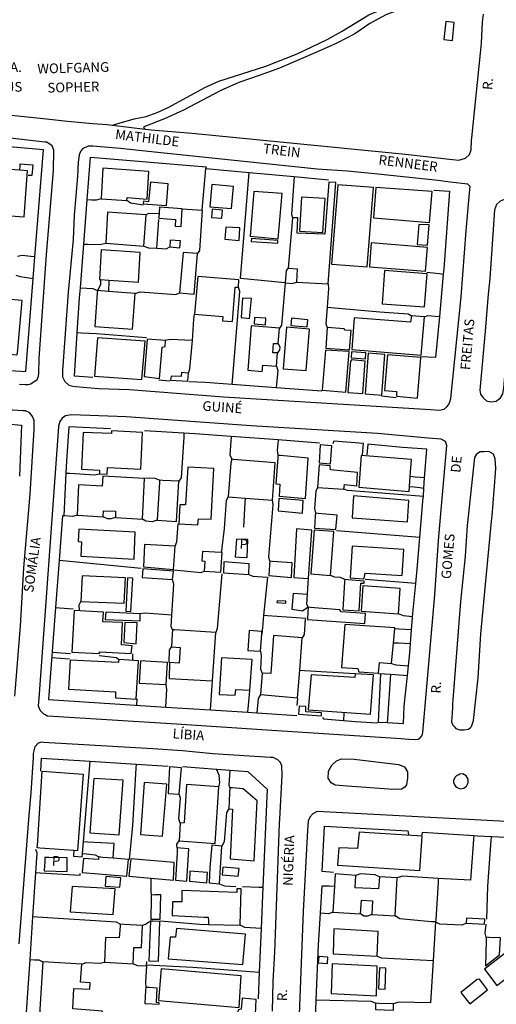
# Model space of a CAD drawing. Units: millimetres. Extents: x 185526 to 187942, y 1677057 to 1679832.
# Drawn here: x 186045 to 186167, y 1678176 to 1678430 of the extents above; entities that cross this region are included whole.
import ezdxf
from ezdxf.enums import TextEntityAlignment as Align

# ---------------------------------------------------------------- set-up
doc = ezdxf.new("R2010")
doc.units = ezdxf.units.MM
doc.header["$LTSCALE"] = 15
doc.header["$MEASUREMENT"] = 0
for name, color, linetype in [('V-CANTEIRO', 6, 'Continuous'), ('V-EDIFICACAO', 7, 'Continuous'), ('V-LOTE', 1, 'Continuous'), ('V-NOME_DOS_LOGRADOUROS', 7, 'Continuous'), ('V-QUADRA', 2, 'Continuous'), ('V-REFERENCIA', 80, 'Continuous')]:
    doc.layers.add(name, color=color, linetype=linetype)
doc.styles.get("Standard").update_dxf_attribs({"font": 'ARIAL.TTF', "height": 1.5})

msp = doc.modelspace()

# ---------------------------------------------------------------- linework, layer by layer
at = {"layer": 'V-CANTEIRO'}
for points in [[(186170.15, 1678383.43), (186169.69, 1678383.46), (186168.38, 1678382.95), (186167.43, 1678382.03), (186166.95, 1678380.71), (186165.73, 1678362.97), (186165.25, 1678358.95), (186164.47, 1678349.43), (186163.14, 1678334.27), (186163.34, 1678333.23), (186163.99, 1678332.25), (186164.85, 1678331.52), (186164.87, 1678331.51), (186165.97, 1678331.21), (186167.37, 1678331.38), (186168.47, 1678332.23), (186169.06, 1678333.34), (186169.31, 1678334.85), (186171.7, 1678362.36), (186172.44, 1678371.54), (186172.95, 1678380.52), (186172.66, 1678381.8), (186171.75, 1678382.99), (186170.59, 1678383.4)], [(186158.38, 1678246.77), (186159.08, 1678246.75), (186160.19, 1678246.94), (186160.74, 1678247.39), (186161.02, 1678247.62), (186161.51, 1678249.2), (186162.67, 1678260.16), (186163.43, 1678271.46), (186166.17, 1678300.48), (186166.3, 1678301.88), (186166.8, 1678308.43), (186167.24, 1678314.08), (186167.07, 1678316.6), (186166.67, 1678317.77), (186165.43, 1678318.41), (186164.13, 1678318.36), (186163.23, 1678318.33), (186162.29, 1678317.77), (186161.74, 1678316.87), (186160.06, 1678300.93), (186159.9, 1678299.37), (186159.38, 1678291.47), (186158.18, 1678279.83), (186156.21, 1678254.47), (186156.13, 1678253.44), (186156.07, 1678252.47), (186155.87, 1678248.81), (186156.2, 1678247.95), (186156.5, 1678247.62), (186156.93, 1678247.16), (186158.02, 1678246.78)], [(186124.15, 1678236.02), (186124.15, 1678236.14), (186125.04, 1678237.68), (186126.23, 1678238.82), (186127.51, 1678239.29), (186130.76, 1678239.2), (186142.22, 1678237.89), (186143.69, 1678237.23), (186144.51, 1678235.94), (186144.52, 1678234.36), (186144.52, 1678234.35), (186144.25, 1678232.65), (186143.81, 1678231.99), (186142.91, 1678231.51), (186140.91, 1678231.4), (186128.98, 1678232.26), (186125.83, 1678232.54), (186124.83, 1678233.14), (186124.08, 1678234.34)], [(186157.27, 1678231.9), (186158.08, 1678231.61), (186159, 1678231.77), (186159.72, 1678232.24), (186160.13, 1678233.15), (186160.11, 1678234.09), (186159.62, 1678234.9), (186158.72, 1678235.41), (186157.94, 1678235.34), (186157.51, 1678235.14), (186157.19, 1678235), (186156.72, 1678234.53), (186156.34, 1678233.71), (186156.39, 1678233.37), (186156.48, 1678232.77), (186157, 1678231.99)]]:
    msp.add_lwpolyline(points, close=True, dxfattribs=at)
at = {"layer": 'V-EDIFICACAO'}
for points in [[(186154.34, 1678429.2), (186153.9, 1678424.57), (186156.13, 1678424.32), (186156.53, 1678428.95), (186154.34, 1678429.2)], [(186044.61, 1678390.88), (186039.48, 1678391.27), (186038.61, 1678379.42), (186045.72, 1678378.87), (186046.59, 1678390.72)], [(186066.03, 1678391.45), (186065.56, 1678383.54), (186072.16, 1678383.1), (186072.27, 1678383.87), (186077.41, 1678383.46), (186077.82, 1678390.58), (186066.03, 1678391.45)], [(186078.25, 1678387.77), (186077.74, 1678382.77), (186076.47, 1678382.92), (186076.39, 1678382.22), (186082.38, 1678381.79), (186082.81, 1678387.4), (186078.25, 1678387.77)], [(186094.05, 1678387.18), (186093.57, 1678381.46), (186099.15, 1678380.98), (186099.66, 1678386.71), (186094.05, 1678387.18)], [(186116.04, 1678374.67), (186116.22, 1678378.58), (186114.84, 1678378.65), (186113.78, 1678365.63), (186116.08, 1678365.52), (186115.9, 1678362.02), (186124.03, 1678361.62), (186126, 1678387.73), (186124.25, 1678387.8), (186123.23, 1678374.38), (186116.04, 1678374.67)], [(186125.03, 1678366.71), (186134.1, 1678365.99), (186135.74, 1678386.42), (186126.58, 1678387.11), (186124.94, 1678366.72)], [(186104.92, 1678385.43), (186103.93, 1678373.87), (186111.15, 1678373.25), (186112.18, 1678384.85), (186104.92, 1678385.43)], [(186136.36, 1678386.42), (186135.7, 1678378.58), (186150.15, 1678377.41), (186150.84, 1678385.36), (186136.36, 1678386.42)], [(186117.17, 1678383.9), (186116.63, 1678375.22), (186122.64, 1678374.86), (186123.3, 1678383.57), (186117.17, 1678383.9)], [(186067.2, 1678380.07), (186066.73, 1678372.08), (186076.58, 1678371.35), (186077.12, 1678379.38), (186067.2, 1678380.07)], [(186080.62, 1678381.35), (186080.41, 1678378.54), (186084.75, 1678378.18), (186084.64, 1678376.5), (186086.17, 1678376.39), (186086.42, 1678380.91), (186080.62, 1678381.35)], [(186094.19, 1678380.87), (186094.01, 1678378.69), (186096.67, 1678378.5), (186096.82, 1678380.62), (186094.19, 1678380.87)], [(186147.45, 1678376.94), (186147.01, 1678371.76), (186149.67, 1678371.57), (186150.11, 1678376.79), (186147.45, 1678376.94)], [(186097.66, 1678376.21), (186097.4, 1678373.14), (186101.09, 1678372.81), (186101.31, 1678376.02), (186097.66, 1678376.21)], [(186083.36, 1678372.89), (186083.25, 1678371.14), (186085.84, 1678370.92), (186086.02, 1678372.7), (186083.36, 1678372.89)], [(186104.26, 1678373.32), (186104.19, 1678372.52), (186111.08, 1678372.12), (186111.08, 1678372.74), (186104.26, 1678373.32)], [(186135.15, 1678372.16), (186134.68, 1678365.96), (186149.16, 1678364.86), (186149.63, 1678370.99), (186135.15, 1678372.16)], [(186065.42, 1678362.76), (186067.53, 1678362.61), (186075.15, 1678362.09), (186075.63, 1678369.71), (186065.6, 1678370.41), (186065.12, 1678362.78)], [(186086.68, 1678369.68), (186085.77, 1678359.28), (186089.52, 1678358.95), (186090.36, 1678369.42), (186086.68, 1678369.68)], [(186138.58, 1678365.04), (186137.96, 1678356.47), (186148.87, 1678355.74), (186149.53, 1678364.24), (186138.58, 1678365.04)], [(186090.44, 1678363.48), (186089.63, 1678353.81), (186096.89, 1678353.19), (186096.86, 1678352.13), (186099.37, 1678351.95), (186100.1, 1678360.74), (186100.94, 1678360.74), (186101.05, 1678362.67), (186090.44, 1678363.48)], [(186067.46, 1678359.66), (186065.42, 1678359.81), (186064.58, 1678359.87), (186064.54, 1678359.34), (186063.92, 1678350.6), (186073.66, 1678349.91), (186074.28, 1678359.17)], [(186038.06, 1678357.9), (186036.89, 1678343.93), (186043.82, 1678343.34), (186044.04, 1678343.78), (186045.21, 1678357.31), (186038.06, 1678357.9)], [(186105.1, 1678352.97), (186104.95, 1678351.29), (186107.87, 1678351.07), (186108.02, 1678352.79), (186105.1, 1678352.97)], [(186114.62, 1678352.75), (186114.44, 1678350.93), (186118.67, 1678350.56), (186118.78, 1678352.39), (186114.62, 1678352.75)], [(186130.78, 1678352.83), (186130.12, 1678344.69), (186147.99, 1678343.23), (186148.87, 1678353.12), (186145.51, 1678353.37), (186145.26, 1678351.77), (186130.78, 1678352.83)], [(186104.22, 1678350.78), (186103.31, 1678339.37), (186107.03, 1678339.07), (186107.21, 1678340.64), (186110.72, 1678340.39), (186111.01, 1678343.82), (186109.8, 1678343.82), (186109.99, 1678346.3), (186111.19, 1678346.3), (186111.48, 1678350.24), (186104.22, 1678350.78)], [(186113.34, 1678350.45), (186112.43, 1678339.73), (186118.41, 1678339.29), (186119.25, 1678349.94), (186113.34, 1678350.45)], [(186128.15, 1678350.02), (186123.81, 1678350.38), (186123.41, 1678345.02), (186129.54, 1678344.66), (186129.97, 1678349.58), (186128.44, 1678349.69), (186128.15, 1678350.02)], [(186064.61, 1678347.72), (186063.81, 1678337.83), (186076.03, 1678336.96), (186076.87, 1678346.84), (186064.61, 1678347.72)], [(186077.45, 1678347.35), (186076.65, 1678337.73), (186080.59, 1678337.29), (186081.24, 1678345.35), (186082.01, 1678345.46), (186082.12, 1678347.03), (186077.45, 1678347.35)], [(186123.34, 1678344.55), (186122.53, 1678334.22), (186128.59, 1678333.71), (186129.46, 1678344.18), (186123.34, 1678344.55)], [(186130.05, 1678344.11), (186129.94, 1678342.61), (186133.7, 1678342.28), (186133.8, 1678343.82), (186130.05, 1678344.11)], [(186134.39, 1678343.74), (186133.55, 1678333.31), (186137.85, 1678332.98), (186138.69, 1678343.42), (186134.39, 1678343.74)], [(186130.05, 1678342.03), (186129.79, 1678341.74), (186129.14, 1678333.68), (186132.97, 1678333.35), (186133.62, 1678341.74), (186130.05, 1678342.03)], [(186139.35, 1678343.38), (186138.55, 1678334.15), (186141.65, 1678333.86), (186141.68, 1678332.66), (186147.04, 1678332.18), (186147.96, 1678342.65), (186139.35, 1678343.38)], [(186086.24, 1678338.78), (186086.17, 1678337.73), (186083.58, 1678337.83), (186083.43, 1678336.85), (186087.88, 1678336.56), (186088.07, 1678338.64), (186086.24, 1678338.78)], [(186068.26, 1678323.79), (186068.19, 1678323.06), (186060.96, 1678323.35), (186060.45, 1678313.91), (186065.09, 1678313.65), (186065.09, 1678312.7), (186067.13, 1678312.59), (186067.2, 1678314.31), (186075.74, 1678313.87), (186076.25, 1678323.32), (186068.26, 1678323.79)], [(186122.02, 1678320.18), (186121.7, 1678315.55), (186124.65, 1678315.29), (186125.01, 1678319.93), (186122.02, 1678320.18)], [(186102.67, 1678306.44), (186109.73, 1678305.88), (186110.42, 1678315.55), (186099.59, 1678316.43), (186099.19, 1678316.46), (186099.01, 1678315.57), (186098.28, 1678306.79)], [(186111.12, 1678317.45), (186111.07, 1678316.8), (186110.61, 1678310.15), (186111.63, 1678310.08), (186111.41, 1678306.94), (186118.19, 1678306.36), (186118.92, 1678316.75), (186111.79, 1678317.39), (186111.12, 1678317.45)], [(186145.03, 1678309.45), (186145.22, 1678312.02), (186145.55, 1678316.35), (186132.53, 1678317.41), (186131.98, 1678309.28), (186144.93, 1678308.18)], [(186087.3, 1678304.75), (186085.8, 1678304.75), (186085.55, 1678299.86), (186090.51, 1678299.61), (186090.62, 1678301.14), (186093.87, 1678301.07), (186094.56, 1678314.09), (186087.92, 1678314.45), (186087.3, 1678304.75)], [(186121.7, 1678315), (186121.29, 1678309.2), (186128.08, 1678308.76), (186128.22, 1678309.93), (186131.4, 1678309.64), (186131.62, 1678313.07), (186124.65, 1678313.69), (186124.58, 1678314.75), (186121.7, 1678315)], [(186066.03, 1678312.08), (186065.78, 1678309.53), (186059.69, 1678309.9), (186059.36, 1678302.05), (186066.07, 1678301.65), (186066.18, 1678303.18), (186069.28, 1678303.07), (186069.28, 1678301.47), (186076.21, 1678301.07), (186076.69, 1678311.46), (186066.03, 1678312.08)], [(186080.59, 1678311.03), (186080.56, 1678310.52), (186079.97, 1678300.78), (186084.97, 1678300.45), (186085.59, 1678310.77), (186081.49, 1678310.98), (186080.59, 1678311.03)], [(186111.37, 1678306.36), (186111.19, 1678303.15), (186117.46, 1678302.6), (186117.65, 1678305.85), (186111.37, 1678306.36)], [(186130.59, 1678307.01), (186130.23, 1678301.4), (186144.53, 1678300.3), (186144.86, 1678305.85), (186130.59, 1678307.01)], [(186120.78, 1678302.53), (186120.74, 1678301.81), (186120.56, 1678298.73), (186126.07, 1678298.33), (186126.33, 1678302.09), (186121.45, 1678302.48), (186120.78, 1678302.53)], [(186059.8, 1678298.44), (186059.65, 1678295.27), (186060.45, 1678295.23), (186060.34, 1678291.48), (186074.06, 1678290.71), (186074.31, 1678297.68), (186059.8, 1678298.44)], [(186118.93, 1678285.79), (186119, 1678285.79), (186119.83, 1678298.22), (186115.9, 1678298.55), (186115.2, 1678286.04)], [(186120.42, 1678298.19), (186119.62, 1678286.99), (186124.69, 1678286.55), (186125.49, 1678297.82), (186120.42, 1678298.19)], [(186100.09, 1678291.32), (186101.08, 1678291.27), (186103.17, 1678291.18), (186103.38, 1678295.78), (186100.47, 1678295.87), (186100.17, 1678292.32), (186100.09, 1678291.32)], [(186076.69, 1678294.54), (186076.43, 1678288.74), (186084.16, 1678288.05), (186084.64, 1678294.1), (186076.69, 1678294.54)], [(186096.49, 1678292.43), (186091.68, 1678292.68), (186091.49, 1678290.31), (186092.26, 1678290.24), (186092.08, 1678287.61), (186096.42, 1678287.39), (186096.75, 1678292.42)], [(186130.23, 1678294.07), (186129.68, 1678285.93), (186133.15, 1678285.64), (186133.37, 1678285.86), (186133.59, 1678287.14), (186143.11, 1678286.55), (186143.54, 1678293.19), (186130.23, 1678294.07)], [(186109, 1678290.2), (186108.95, 1678289.29), (186108.78, 1678286.48), (186114.62, 1678286.04), (186114.8, 1678289.8), (186109.71, 1678290.15), (186109, 1678290.2)], [(186076.28, 1678288.27), (186076.1, 1678285.97), (186083.98, 1678285.49), (186084.16, 1678287.61), (186076.28, 1678288.27)], [(186097.15, 1678290.05), (186097.04, 1678287.24), (186103.57, 1678286.77), (186103.68, 1678289.54), (186097.15, 1678290.05)], [(186060.64, 1678286.41), (186060.31, 1678279.84), (186071.51, 1678279.44), (186071.83, 1678285.89), (186060.64, 1678286.41)], [(186072.38, 1678285.89), (186071.94, 1678277.32), (186073.22, 1678277.29), (186073.69, 1678285.86), (186072.38, 1678285.89)], [(186128.33, 1678285.49), (186128.29, 1678284.92), (186127.79, 1678277.72), (186132.02, 1678277.43), (186132.49, 1678284.51), (186133.33, 1678284.51), (186133.33, 1678285.09), (186129.19, 1678285.42), (186128.33, 1678285.49)], [(186132.97, 1678283.85), (186132.56, 1678277.36), (186142.16, 1678276.63), (186142.63, 1678283.2), (186132.97, 1678283.85)], [(186110.9, 1678280.02), (186110.83, 1678279.58), (186113.12, 1678279.44), (186113.12, 1678279.91), (186110.9, 1678280.02)], [(186058.56, 1678277.54), (186057.97, 1678266.82), (186065.12, 1678266.45), (186065.12, 1678266.86), (186073.33, 1678266.42), (186073.51, 1678268.42), (186070.78, 1678268.68), (186071.07, 1678274.44), (186066.03, 1678274.62), (186066.18, 1678277.07), (186058.56, 1678277.54)], [(186118.89, 1678278.34), (186118.83, 1678277.16), (186118.74, 1678275.17), (186133.51, 1678274.15), (186133.7, 1678276.7), (186127.42, 1678277.14), (186127.09, 1678277.72), (186119.4, 1678278.3), (186118.89, 1678278.34)], [(186066.76, 1678277.07), (186066.62, 1678275.21), (186075.63, 1678274.84), (186075.63, 1678276.63), (186066.76, 1678277.07)], [(186071.65, 1678274.44), (186071.36, 1678269.23), (186074.57, 1678268.93), (186074.83, 1678274.33), (186071.65, 1678274.44)], [(186094.22, 1678259.38), (186094.27, 1678259.38), (186095.07, 1678271.85), (186084.53, 1678272.51), (186083.94, 1678272.55), (186083.87, 1678271.43), (186083.65, 1678268.17), (186085.91, 1678267.99), (186085.66, 1678263.97), (186083.21, 1678264.08), (186083.07, 1678260)], [(186140.89, 1678269.12), (186141.24, 1678272.9), (186141.25, 1678273.02), (186128.37, 1678273.93), (186127.49, 1678262.84), (186131.73, 1678262.55), (186131.98, 1678261.71), (186137.05, 1678261.35), (186137.31, 1678264.08), (186140.41, 1678263.86)], [(186106.96, 1678271.51), (186107, 1678272.14), (186103.68, 1678272.33), (186103.35, 1678267.18), (186106.63, 1678267)], [(186116.74, 1678262.15), (186117.39, 1678270.47), (186109.99, 1678271.09), (186109.29, 1678261.31), (186107.03, 1678261.35), (186106.63, 1678255.84), (186116.19, 1678255.04)], [(186070.08, 1678264.85), (186070.06, 1678264.32), (186070.05, 1678264.08), (186057.57, 1678264.7), (186057.17, 1678257.26), (186069.24, 1678256.53), (186069.21, 1678255), (186074.57, 1678254.71), (186075.19, 1678264.56), (186071.48, 1678264.77), (186070.08, 1678264.85)], [(186096.56, 1678265.29), (186095.94, 1678255.91), (186100.1, 1678255.69), (186100.28, 1678257.15), (186103.9, 1678257.01), (186104.48, 1678264.92), (186096.56, 1678265.29)], [(186075.7, 1678264.52), (186075.37, 1678258.79), (186082.34, 1678258.43), (186082.67, 1678264.12), (186075.7, 1678264.52)], [(186119.65, 1678260.95), (186118.89, 1678251.94), (186134.94, 1678250.81), (186135.74, 1678260.91), (186131.03, 1678261.24), (186130.96, 1678260.29), (186119.65, 1678260.95)], [(186116.59, 1678252.89), (186116.44, 1678250.81), (186122.21, 1678250.37), (186122.35, 1678250.66), (186122.32, 1678251.17), (186118.3, 1678251.43), (186118.3, 1678252.78), (186116.59, 1678252.89)], [(186083.21, 1678237.24), (186082.85, 1678230.42), (186085.66, 1678230.2), (186086.24, 1678237.02), (186083.21, 1678237.24)], [(186049.103, 1678216.393), (186049.14, 1678217.01), (186050.39, 1678236.15), (186060.96, 1678235.36), (186059.46, 1678215.64), (186058.52, 1678215.71), (186049.76, 1678216.34)], [(186063.7, 1678234.28), (186062.68, 1678220.28), (186070.19, 1678219.77), (186071.25, 1678233.81), (186063.7, 1678234.28)], [(186076.65, 1678233.26), (186075.7, 1678219.84), (186081.39, 1678219.4), (186082.52, 1678232.79), (186076.65, 1678233.26)], [(186087.55, 1678232.68), (186086.93, 1678222.87), (186085.95, 1678222.76), (186085.62, 1678218.23), (186094.92, 1678217.54), (186095.87, 1678232.09), (186087.55, 1678232.68)], [(186098.75, 1678231.88), (186098.67, 1678230.55), (186098.42, 1678226.4), (186099.37, 1678226.33), (186098.83, 1678213.57), (186104.95, 1678213.06), (186105.72, 1678228.48), (186102.14, 1678231.55), (186099.4, 1678231.82), (186098.75, 1678231.88)], [(186132.02, 1678220.46), (186131.65, 1678216.23), (186126.77, 1678216.41), (186126.47, 1678211.92), (186147.67, 1678210.57), (186148.25, 1678219.44), (186132.02, 1678220.46)], [(186094.08, 1678217.07), (186093.57, 1678211.3), (186093.57, 1678211.3), (186093.43, 1678207.37), (186096.09, 1678207.15), (186096.64, 1678216.85), (186094.08, 1678217.07)], [(186085.18, 1678216.37), (186085.11, 1678215.18), (186084.71, 1678208.06), (186087.63, 1678207.84), (186088.17, 1678216.16), (186085.96, 1678216.32), (186085.18, 1678216.37)], [(186051.07, 1678213.93), (186051.01, 1678212.95), (186050.86, 1678210.5), (186056.79, 1678210.27), (186056.79, 1678213.82), (186052.07, 1678213.91), (186051.07, 1678213.93)], [(186068.68, 1678213.7), (186066.02, 1678213.95), (186064.98, 1678214.04), (186064.91, 1678213.45), (186064.9, 1678213.38), (186061, 1678213.68), (186060.67, 1678210.06), (186072.2, 1678209.12), (186072.6, 1678213.35)], [(186078.4, 1678208.59), (186084.16, 1678208.09), (186084.38, 1678212.65), (186073.18, 1678213.53), (186072.71, 1678209.08)], [(186088.43, 1678210.39), (186088.28, 1678207.8), (186092.77, 1678207.4), (186092.95, 1678210.03), (186088.43, 1678210.39)], [(186096.89, 1678211.41), (186096.78, 1678209.41), (186100.9, 1678209.08), (186101.09, 1678211.05), (186096.89, 1678211.41)], [(186125.66, 1678206.52), (186125.27, 1678199.81), (186132.42, 1678199.41), (186132.64, 1678202.92), (186135.52, 1678202.77), (186135.34, 1678199.23), (186141.32, 1678198.9), (186141.83, 1678208.68), (186137.27, 1678208.97), (186137.01, 1678205.83), (186131, 1678206.12), (186131.18, 1678209.3), (186125.85, 1678209.66)], [(186066.76, 1678209.01), (186066.55, 1678206.49), (186070.34, 1678206.27), (186070.59, 1678208.68), (186066.76, 1678209.01)], [(186058.08, 1678206.45), (186057.54, 1678199.92), (186068.62, 1678199.23), (186069.17, 1678205.8), (186058.08, 1678206.45)], [(186078.47, 1678204.23), (186078.45, 1678203.25), (186078.33, 1678198.06), (186080.77, 1678198.03), (186080.92, 1678204.3), (186079.4, 1678204.26), (186078.47, 1678204.23)], [(186093.17, 1678198.52), (186093.21, 1678197.52), (186093.24, 1678196.69), (186101.35, 1678196.48), (186101.67, 1678205.84), (186100.53, 1678205.88), (186100.56, 1678204.88), (186086.38, 1678205.45), (186086.34, 1678202.52), (186083.91, 1678202.48), (186083.84, 1678198.98), (186092.09, 1678198.57), (186093.17, 1678198.52)], [(186070.45, 1678196.71), (186070.42, 1678196.19), (186070.23, 1678193.18), (186066.65, 1678193.32), (186066.44, 1678186.98), (186073.84, 1678186.54), (186073.99, 1678190.77), (186075.99, 1678190.73), (186076.21, 1678196.39), (186071.51, 1678196.65), (186070.45, 1678196.71)], [(186078.25, 1678197.52), (186078.17, 1678195.57), (186077.85, 1678187.3), (186080.33, 1678187.23), (186080.7, 1678197.44), (186078.97, 1678197.5), (186078.25, 1678197.52)], [(186159.67, 1678198.32), (186159.59, 1678196.97), (186164.33, 1678196.75), (186164.41, 1678198.06), (186159.67, 1678198.32)], [(186084.93, 1678195.62), (186084.71, 1678193.43), (186083.32, 1678193.43), (186082.85, 1678187.81), (186102.07, 1678186.39), (186102.73, 1678194.2), (186084.93, 1678195.62)], [(186125.52, 1678195.51), (186125.31, 1678189.13), (186136.65, 1678188.51), (186136.94, 1678194.85), (186125.52, 1678195.51)], [(186164.81, 1678193.36), (186164.78, 1678192.41), (186164.59, 1678186.03), (186168.24, 1678188.87), (186168.42, 1678193.18), (186165.47, 1678193.33), (186164.81, 1678193.36)], [(186164.33, 1678185.15), (186167.51, 1678180.96), (186173.42, 1678185.52), (186170.35, 1678189.75), (186164.33, 1678185.15)], [(186051.99, 1678166.67), (186052, 1678167.23), (186055.21, 1678167.29), (186055.21, 1678166.68), (186055.65, 1678166.68), (186055.62, 1678165.35), (186059.29, 1678165.44), (186059.31, 1678166.26), (186064.45, 1678166.3), (186065.45, 1678166.7), (186065.51, 1678167.69), (186065.92, 1678174.37), (186058.3, 1678174.93), (186058.5, 1678180.15), (186062.66, 1678179.99), (186062.69, 1678181.64), (186060.23, 1678181.81), (186060.59, 1678186.48), (186050.55, 1678187.07), (186049.21, 1678166.67), (186049.22, 1678166.21), (186051.43, 1678166.24), (186051.42, 1678166.68), (186051.99, 1678166.67)], [(186121.62, 1678188.4), (186121.51, 1678186.79), (186123.92, 1678186.65), (186123.96, 1678188.22), (186121.62, 1678188.4)], [(186125.09, 1678186.54), (186124.83, 1678178.88), (186136.47, 1678178.33), (186136.69, 1678185.92), (186125.09, 1678186.54)], [(186081.03, 1678185.26), (186080.37, 1678177.05), (186101.12, 1678175.27), (186101.6, 1678183.47), (186081.03, 1678185.26)], [(186137.27, 1678185.52), (186137.05, 1678180.08), (186138.77, 1678179.97), (186138.95, 1678185.41), (186137.27, 1678185.52)], [(186162.44, 1678182.45), (186158.28, 1678179.13), (186160.58, 1678176.25), (186165.14, 1678179.83), (186163.02, 1678182.6), (186162.44, 1678182.45)], [(186077.05, 1678180.45), (186077.01, 1678179.77), (186076.79, 1678176.33), (186080.48, 1678176.18), (186080.48, 1678176.51), (186079.79, 1678176.54), (186080, 1678180.3), (186077.9, 1678180.41), (186077.05, 1678180.45)], [(186101.85, 1678177.67), (186101.67, 1678174.83), (186100.87, 1678174.68), (186100.8, 1678174.06), (186105.35, 1678173.59), (186105.54, 1678177.35), (186101.85, 1678177.67)], [(186136.21, 1678176.36), (186136.21, 1678175.76), (186136.21, 1678174.76), (186140.88, 1678174.57), (186140.88, 1678176.25), (186137.12, 1678176.34), (186136.21, 1678176.36)]]:
    msp.add_lwpolyline(points, close=True, dxfattribs=at)
at = {"layer": 'V-LOTE'}
for points in [[(186048.5, 1678368.58), (186050.7, 1678396.09), (186038.91, 1678397.18)], [(186061.98, 1678383.26), (186062.85, 1678394.28), (186092.58, 1678391.77), (186092.56, 1678391.36)], [(186044.61, 1678390.88), (186044.66, 1678392.1), (186044.68, 1678392.56), (186047.97, 1678392.26), (186047.73, 1678389.49), (186046.77, 1678389.56)], [(186091.61, 1678380.6), (186092.56, 1678391.36)], [(186092.56, 1678391.36), (186103.69, 1678390.32)], [(186112.96, 1678361.9), (186101.47, 1678362.99), (186103.69, 1678390.32)], [(186103.69, 1678390.32), (186115.27, 1678389.23)], [(186115.27, 1678389.23), (186114.64, 1678379.5), (186114.84, 1678378.65)], [(186115.27, 1678389.23), (186124.13, 1678388.4)], [(186151.28, 1678385.78), (186155.34, 1678385.52), (186153.84, 1678365.52), (186153.71, 1678364.15)], [(186061.09, 1678371.88), (186061.98, 1678383.26)], [(186065.56, 1678383.54), (186064.26, 1678383.13), (186063.04, 1678383.2), (186061.98, 1678383.26)], [(186076.38, 1678381.91), (186073.13, 1678382.37), (186072.16, 1678383.1)], [(186080.36, 1678379.62), (186077.77, 1678379.71), (186077.12, 1678379.38)], [(186086.42, 1678380.91), (186087.72, 1678380.89), (186091.61, 1678380.6)], [(186091.61, 1678380.6), (186090.87, 1678370.25), (186090.36, 1678369.42)], [(186079.91, 1678370.78), (186080.38, 1678378.2)], [(186060.2, 1678360.58), (186061.09, 1678371.88)], [(186061.09, 1678371.88), (186062.1, 1678371.85), (186065.22, 1678371.78), (186066.73, 1678372.08)], [(186076.58, 1678371.35), (186077.76, 1678370.92), (186079.91, 1678370.78)], [(186048.5, 1678368.58), (186047.44, 1678368.7), (186045.19, 1678368.93), (186044.04, 1678368.66)], [(186079.91, 1678370.78), (186082.3, 1678370.63), (186083.25, 1678371.14)], [(186048.05, 1678363.01), (186048.5, 1678368.58)], [(186043.6, 1678363.84), (186044.65, 1678363.5), (186048.05, 1678363.01)], [(186113.78, 1678365.63), (186113.23, 1678365.02), (186112.96, 1678361.9)], [(186149.51, 1678364.65), (186152.7, 1678364.27), (186153.71, 1678364.15)], [(186153.71, 1678364.15), (186152.7, 1678353.24)], [(186035.42, 1678339.76), (186046.13, 1678339.08), (186048.05, 1678363.01)], [(186065.42, 1678362.76), (186065.41, 1678361.5), (186065.41, 1678361.34), (186064.58, 1678359.87)], [(186067.53, 1678362.61), (186067.5, 1678361.27), (186067.48, 1678360.8), (186067.46, 1678359.66)], [(186112.96, 1678361.9), (186112.04, 1678351.02), (186111.48, 1678350.24)], [(186112.96, 1678361.9), (186114.74, 1678361.73), (186115.9, 1678362.02)], [(186124.03, 1678361.62), (186124.14, 1678360.45), (186123.78, 1678355.6)], [(186059.4, 1678348.99), (186060, 1678357.98), (186060.2, 1678360.58)], [(186060.2, 1678360.58), (186063.42, 1678360.4), (186064.58, 1678359.87)], [(186074.28, 1678359.17), (186075.57, 1678359.56), (186084.83, 1678358.9), (186085.77, 1678359.28)], [(186099.28, 1678335.68), (186099.36, 1678336.69), (186101.28, 1678359.63), (186100.94, 1678360.74)], [(186101.6, 1678352.94), (186103.8, 1678352.72), (186104.3, 1678357.89), (186102.02, 1678357.91), (186101.6, 1678352.94)], [(186089.06, 1678347.01), (186089.19, 1678348.43), (186089.45, 1678352.56), (186089.63, 1678353.81)], [(186123.78, 1678355.6), (186123.46, 1678351.36), (186123.81, 1678350.38)], [(186123.78, 1678355.6), (186124.78, 1678355.51), (186137.38, 1678354.41), (186144.64, 1678353.92), (186145.51, 1678353.37)], [(186152.7, 1678353.24), (186151.72, 1678342.64), (186147.88, 1678342.83)], [(186148.87, 1678353.12), (186149.77, 1678353.44), (186151.62, 1678353.32), (186152.7, 1678353.24)], [(186063.42, 1678337.49), (186058.66, 1678337.86), (186059.4, 1678348.99)], [(186077.22, 1678347.75), (186064.32, 1678348.76), (186060.41, 1678348.94), (186059.4, 1678348.99)], [(186089.06, 1678347.01), (186083.26, 1678347.33), (186082.12, 1678347.03)], [(186088.07, 1678338.64), (186088.37, 1678339.73), (186089.06, 1678347.01)], [(186111.19, 1678346.3), (186111.57, 1678345.35), (186111.54, 1678344.62), (186111.01, 1678343.82)], [(186110.72, 1678340.39), (186111.09, 1678339.25), (186110.75, 1678335.86), (186110.65, 1678334.85)], [(186083.22, 1678336.6), (186080.39, 1678336.82)], [(186099.28, 1678335.68), (186092.32, 1678336.19), (186088.11, 1678336.38)], [(186110.65, 1678334.85), (186099.28, 1678335.68)], [(186122.4, 1678333.98), (186110.65, 1678334.85)], [(186141.57, 1678332.3), (186137.81, 1678332.71)], [(186041.32, 1678325.55), (186045.01, 1678325.23), (186044.51, 1678312.12)], [(186067.97, 1678324.27), (186057.24, 1678324.77), (186056.64, 1678316.07), (186056.49, 1678312.91)], [(186086.9, 1678323.19), (186076.69, 1678323.79)], [(186086.9, 1678323.19), (186086.84, 1678322.18), (186086.21, 1678311.68), (186085.59, 1678310.77)], [(186099.08, 1678322.33), (186089.71, 1678323.03), (186086.9, 1678323.19)], [(186099.08, 1678322.33), (186098.68, 1678317.57), (186099.19, 1678316.46)], [(186111.16, 1678321.42), (186099.08, 1678322.33)], [(186111.16, 1678321.42), (186111.06, 1678320.41), (186110.89, 1678318.8), (186111.12, 1678317.45)], [(186121.81, 1678320.63), (186111.16, 1678321.42)], [(186132.94, 1678317.57), (186133.12, 1678320.49), (186125.5, 1678321.09), (186125.27, 1678320.44)], [(186148.92, 1678311.63), (186149.44, 1678319.07), (186143.22, 1678319.5), (186134.27, 1678320.38), (186134.04, 1678317.57)], [(186056.49, 1678312.91), (186055.96, 1678301.88)], [(186056.49, 1678312.91), (186057.51, 1678312.85), (186063.86, 1678312.43), (186065.09, 1678312.7)], [(186080.59, 1678311.03), (186079.49, 1678311.54), (186077.96, 1678311.56), (186076.69, 1678311.46)], [(186148.92, 1678311.63), (186147.88, 1678311.74), (186146.46, 1678311.88), (186145.22, 1678312.02)], [(186148.74, 1678309.04), (186148.92, 1678311.63)], [(186121.29, 1678309.2), (186120.85, 1678308.2), (186120.53, 1678303.81), (186120.78, 1678302.53)], [(186148.59, 1678306.85), (186147.58, 1678306.93), (186129.06, 1678308.37), (186128.08, 1678308.76)], [(186145.03, 1678309.45), (186146.21, 1678309.32), (186147.71, 1678309.15), (186148.74, 1678309.04)], [(186148.59, 1678306.85), (186148.74, 1678309.04)], [(186098.28, 1678306.79), (186097.78, 1678305.81), (186097.25, 1678298.64), (186096.64, 1678293.65), (186096.49, 1678292.43)], [(186102.67, 1678306.44), (186102.61, 1678305.36), (186102.2, 1678298.94)], [(186109, 1678290.2), (186108.79, 1678291.29), (186109.87, 1678304.76), (186109.73, 1678305.88)], [(186147.7, 1678296.4), (186148.57, 1678306.61), (186148.59, 1678306.85)], [(186055.96, 1678301.88), (186055.56, 1678301.91), (186054.7, 1678290.47)], [(186059.36, 1678302.05), (186058.28, 1678301.68), (186055.96, 1678301.88)], [(186069.28, 1678301.47), (186068.07, 1678301.09), (186067.18, 1678301.15), (186066.07, 1678301.65)], [(186079.97, 1678300.78), (186078.74, 1678300.38), (186077.06, 1678300.48), (186076.21, 1678301.07)], [(186084.64, 1678294.1), (186085.07, 1678295.16), (186085.39, 1678299.82)], [(186126.19, 1678298.11), (186146.65, 1678296.48), (186147.7, 1678296.4)], [(186146.65, 1678284.5), (186147.09, 1678289.09), (186147.7, 1678296.4)], [(186054.7, 1678290.47), (186053.77, 1678278.25)], [(186054.7, 1678290.47), (186055.7, 1678290.37), (186075.86, 1678288.45)], [(186084.31, 1678287.96), (186091.31, 1678287.27), (186092.08, 1678287.61)], [(186083.78, 1678276.33), (186084.3, 1678284.32), (186083.98, 1678285.49)], [(186096.67, 1678286.98), (186095.45, 1678272.84), (186095.07, 1678271.85)], [(186103.57, 1678286.77), (186104.63, 1678286.31), (186108.4, 1678286.11), (186107.42, 1678276.24)], [(186118.93, 1678285.79), (186118.84, 1678284.58), (186118.65, 1678281.74)], [(186128.33, 1678285.49), (186127.19, 1678285.98), (186125.73, 1678286.08), (186124.69, 1678286.55)], [(186146.65, 1678284.5), (186133.56, 1678285.47)], [(186145.82, 1678275.89), (186146.65, 1678284.5)], [(186118.89, 1678278.34), (186117.4, 1678277.37), (186114.78, 1678277.73), (186115.14, 1678281.93), (186118.65, 1678281.74)], [(186118.65, 1678281.74), (186118.47, 1678279.16), (186118.89, 1678278.34)], [(186053.77, 1678278.25), (186051.97, 1678254.59), (186082.21, 1678252.65)], [(186053.77, 1678278.25), (186054.8, 1678278.18), (186058.32, 1678277.93)], [(186059.94, 1678277.5), (186059.93, 1678278.97), (186060.31, 1678279.84)], [(186083.78, 1678276.33), (186076.84, 1678276.82), (186075.63, 1678276.63)], [(186083.94, 1678272.55), (186083.59, 1678273.43), (186083.78, 1678276.33)], [(186107.42, 1678276.24), (186107.12, 1678273.16), (186106.96, 1678271.51)], [(186118.42, 1678275.46), (186108.43, 1678276.17), (186107.42, 1678276.24)], [(186118.16, 1678275.31), (186117.87, 1678271.33), (186117.39, 1678270.47)], [(186145.82, 1678275.89), (186143.47, 1678276.1), (186142.16, 1678276.63)], [(186145.56, 1678272.63), (186145.79, 1678275.63), (186145.82, 1678275.89)], [(186141.24, 1678272.9), (186142.37, 1678272.83), (186145.56, 1678272.63)], [(186145.28, 1678268.96), (186145.56, 1678272.63)], [(186083.04, 1678264.15), (186083.16, 1678267.29), (186083.65, 1678268.17)], [(186145.28, 1678268.96), (186142.2, 1678269.07), (186140.89, 1678269.12)], [(186144.74, 1678263.27), (186145.1, 1678266.62), (186145.28, 1678268.96)], [(186052.8, 1678265.4), (186057.4, 1678265.06)], [(186052.91, 1678266.8), (186057.64, 1678266.43)], [(186065.08, 1678265.92), (186069.48, 1678265.43), (186070.08, 1678264.85)], [(186073.73, 1678264.87), (186073.68, 1678266.39)], [(186106.63, 1678267), (186106.77, 1678265.8), (186106.61, 1678262.44), (186107.03, 1678261.35)], [(186140.41, 1678263.86), (186141.47, 1678263.49), (186143.7, 1678263.34), (186144.74, 1678263.27)], [(186144.48, 1678260.79), (186144.74, 1678263.27)], [(186116.74, 1678262.15), (186117.96, 1678262.08), (186130.95, 1678261.32)], [(186137, 1678261.32), (186140.11, 1678261.1)], [(186137, 1678248.79), (186137.64, 1678261.27)], [(186140.11, 1678261.1), (186139.35, 1678249.65), (186139.28, 1678248.65)], [(186139.28, 1678248.65), (186143.45, 1678248.38), (186143.66, 1678252.89), (186144.48, 1678260.79)], [(186140.11, 1678261.1), (186143.44, 1678260.86), (186144.48, 1678260.79)], [(186082.21, 1678252.65), (186082.47, 1678257.19), (186082.34, 1678258.43)], [(186093.7, 1678251.92), (186094.14, 1678258.22), (186094.22, 1678259.38)], [(186074.73, 1678253.16), (186074.82, 1678254.73)], [(186103.37, 1678251.3), (186103.8, 1678255.84), (186103.9, 1678257.01)], [(186106.63, 1678255.84), (186106.01, 1678254.86), (186105.68, 1678251.15)], [(186116.1, 1678253.07), (186116.27, 1678254.87)], [(186082.21, 1678252.65), (186093.7, 1678251.92)], [(186093.7, 1678251.92), (186103.37, 1678251.3)], [(186103.37, 1678251.3), (186105.68, 1678251.15)], [(186105.68, 1678251.15), (186115.98, 1678250.49)], [(186122.57, 1678249.99), (186122.85, 1678249.61), (186131.07, 1678248.93), (186136.63, 1678248.61), (186137, 1678248.79)], [(186128.09, 1678249.18), (186128.16, 1678251.07)], [(186137, 1678248.79), (186139.28, 1678248.65)], [(186050, 1678236.17), (186050.22, 1678239.49), (186062.76, 1678238.7)], [(186061.03, 1678217.94), (186062.68, 1678237.67), (186062.76, 1678238.7)], [(186062.76, 1678238.7), (186074.58, 1678237.96)], [(186074.58, 1678237.96), (186074.52, 1678236.89), (186073.61, 1678222.15), (186072.77, 1678213.37)], [(186074.58, 1678237.96), (186082.86, 1678237.44)], [(186086.52, 1678237.35), (186095.3, 1678236.66)], [(186095.3, 1678236.66), (186098.71, 1678236.39)], [(186095.87, 1678232.09), (186096.18, 1678233.1), (186095.96, 1678235.15), (186095.3, 1678236.66)], [(186098.71, 1678236.39), (186098.46, 1678232.55), (186098.75, 1678231.88)], [(186098.71, 1678236.39), (186103.38, 1678236.02), (186108.33, 1678231.47), (186107.24, 1678206.25)], [(186085.95, 1678222.76), (186085.6, 1678223.85), (186086.03, 1678229.22), (186085.66, 1678230.2)], [(186098.42, 1678226.4), (186097.89, 1678225.5), (186097.28, 1678217.92), (186096.64, 1678216.85)], [(186125.46, 1678210.04), (186122.48, 1678210.26), (186123.12, 1678221.95), (186144.55, 1678220.79), (186144.72, 1678219.8)], [(186148.27, 1678219.62), (186148.33, 1678220.41), (186161.6, 1678219.53)], [(186161.6, 1678219.53), (186161.53, 1678218.53), (186160.76, 1678208.03), (186152.43, 1678208.53)], [(186161.6, 1678219.53), (186162.56, 1678219.47), (186166.15, 1678219.31)], [(186164.92, 1678198.05), (186165.23, 1678206.52), (186166.08, 1678218.31), (186166.15, 1678219.31)], [(186166.15, 1678219.31), (186175.39, 1678218.91), (186187.76, 1678203.5)], [(186060.78, 1678214.98), (186061.03, 1678217.94)], [(186068.68, 1678213.7), (186068.75, 1678215.05), (186068.89, 1678217.52), (186062.04, 1678217.89), (186061.03, 1678217.94)], [(186085.18, 1678216.37), (186085.04, 1678217.18), (186085.04, 1678217.3), (186085.62, 1678218.23)], [(186048.73, 1678210.01), (186049.07, 1678215.01), (186048.76, 1678216.01)], [(186058.52, 1678215.71), (186058.45, 1678214.47), (186058.44, 1678214.27), (186060.7, 1678214.09), (186060.78, 1678214.98)], [(186060.78, 1678214.98), (186061.78, 1678214.86), (186064.02, 1678214.58), (186064.98, 1678214.04)], [(186047.96, 1678198.62), (186048.73, 1678210.01)], [(186048.73, 1678210.01), (186049.8, 1678209.95), (186060.17, 1678209.36), (186060.18, 1678209.83)], [(186137.27, 1678208.97), (186136.18, 1678209.47), (186132.36, 1678209.69), (186131.18, 1678209.3)], [(186152.43, 1678208.53), (186143.18, 1678209.09), (186141.83, 1678208.68)], [(186078.4, 1678208.59), (186078.4, 1678207.48), (186078.4, 1678205.25), (186078.47, 1678204.23)], [(186096.09, 1678207.15), (186097.38, 1678206.61), (186100.27, 1678206.48)], [(186122.06, 1678199.54), (186122.48, 1678206.64), (186124.33, 1678206.64), (186125.66, 1678206.52)], [(186152.43, 1678208.53), (186152.37, 1678207.53), (186151.76, 1678197.85), (186151.73, 1678197.3)], [(186101.99, 1678206.42), (186106.22, 1678206.28), (186107.24, 1678206.25)], [(186107.24, 1678206.25), (186106.79, 1678195.66)], [(186121, 1678177.14), (186121.58, 1678191.4), (186122.06, 1678199.54)], [(186125.27, 1678199.81), (186124.23, 1678199.39), (186123.1, 1678199.47), (186122.06, 1678199.54)], [(186135.34, 1678199.23), (186134.19, 1678198.77), (186133.25, 1678198.82), (186132.42, 1678199.41)], [(186151.73, 1678197.3), (186150.72, 1678197.38), (186142.5, 1678198.08), (186141.32, 1678198.9)], [(186047.22, 1678187.63), (186047.96, 1678198.62)], [(186070.45, 1678196.71), (186069.51, 1678197.25), (186049.08, 1678198.55), (186047.96, 1678198.62)], [(186078.25, 1678197.52), (186076.97, 1678196.66), (186076.87, 1678196.66), (186076.21, 1678196.39)], [(186093.24, 1678196.69), (186091.94, 1678196.53), (186080.74, 1678197.48)], [(186106.79, 1678195.66), (186102.56, 1678195.89), (186101.35, 1678196.48)], [(186151.73, 1678197.3), (186151.64, 1678195.85), (186151.11, 1678187.41)], [(186151.73, 1678197.3), (186152.72, 1678196.81), (186158.6, 1678196.55), (186159.59, 1678196.97)], [(186164.81, 1678193.36), (186164.55, 1678194.41), (186164.75, 1678196.78)], [(186106.79, 1678195.66), (186106.3, 1678184.38)], [(186045.74, 1678165.38), (186045.8, 1678166.66), (186047.22, 1678187.63)], [(186047.22, 1678187.63), (186048.36, 1678187.57), (186049.52, 1678187.52), (186050.55, 1678187.07)], [(186060.59, 1678186.48), (186061.72, 1678186.88), (186065.2, 1678186.68), (186066.44, 1678186.98)], [(186073.84, 1678186.54), (186074.91, 1678186.13), (186077.24, 1678186)], [(186077.24, 1678186), (186077.31, 1678187.15)], [(186077.26, 1678186.29), (186089.14, 1678185.64), (186106.3, 1678184.38)], [(186136.65, 1678188.51), (186137.69, 1678188.11), (186151.11, 1678187.41)], [(186151.11, 1678187.41), (186150.43, 1678176.5), (186142.16, 1678176.63), (186140.88, 1678176.25)], [(186077.24, 1678186), (186076.97, 1678181.77), (186077.05, 1678180.45)], [(186106.3, 1678184.38), (186106.01, 1678177.55)], [(186120.14, 1678156), (186120.58, 1678166.76), (186121, 1678177.14)], [(186136.21, 1678176.36), (186135.12, 1678176.79), (186121, 1678177.14)]]:
    msp.add_lwpolyline(points, dxfattribs=at)
at = {"layer": 'V-QUADRA'}
for points in [[(186018.39, 1678407.55), (186051.45, 1678404.08), (186051.45, 1678404.08), (186056.88, 1678403.51), (186063.43, 1678402.95), (186063.43, 1678402.95), (186067.07, 1678402.64), (186067.07, 1678402.64), (186068.45, 1678402.52), (186076.87, 1678401.43), (186078.42, 1678401.31), (186078.42, 1678401.31), (186089.01, 1678400.45), (186144.01, 1678394.99), (186156.06, 1678393.68), (186156.06, 1678393.68), (186157.76, 1678393.49), (186159.4, 1678393.98), (186160.44, 1678394.92), (186160.88, 1678396.14), (186161.02, 1678398.59), (186161.02, 1678398.59), (186161.05, 1678399.21), (186163.28, 1678420.98), (186163.28, 1678420.98), (186163.55, 1678423.57), (186163.86, 1678428.96), (186164.11, 1678431.1)], [(186044.49, 1678335.79), (186045.95, 1678335.73), (186045.95, 1678335.73), (186046.78, 1678335.7), (186047.46, 1678335.87), (186049.04, 1678336.96), (186049.44, 1678337.84), (186049.46, 1678338.63), (186049.46, 1678338.63), (186049.58, 1678342.37), (186051.51, 1678369.15), (186053.27, 1678390.73), (186053.4, 1678395.94), (186053.4, 1678395.94), (186053.4, 1678396.05), (186052.96, 1678397.14), (186051.53, 1678398.08), (186051.07, 1678398.13), (186051.07, 1678398.13), (186010.69, 1678402.77)], [(186043.32, 1678255.47), (186044.73, 1678273.46), (186045.63, 1678288.5), (186047.22, 1678307.46), (186048.32, 1678324.12), (186048.3, 1678325.34), (186048.3, 1678325.34), (186048.29, 1678326.44), (186047.83, 1678327.45), (186047.17, 1678328.42), (186046.07, 1678328.91), (186045.39, 1678328.95), (186045.39, 1678328.95), (186010.78, 1678331.17)], [(186109.73, 1678174.36), (186109.88, 1678181.94), (186110.32, 1678189.54), (186111.54, 1678222.69), (186111.54, 1678222.69), (186111.58, 1678223.74), (186112.2, 1678235.14), (186112.1, 1678237.54), (186111.81, 1678238.4), (186111.11, 1678239.07), (186109.89, 1678239.64), (186109.16, 1678239.69), (186109.16, 1678239.69), (186094.37, 1678240.63), (186086.55, 1678241.38), (186078.88, 1678241.9), (186050.71, 1678243.56), (186050.71, 1678243.56), (186050.25, 1678243.59), (186049.3, 1678243.35), (186048.43, 1678242.38), (186048.07, 1678240.73), (186048.01, 1678239.64), (186048.01, 1678239.64), (186047.47, 1678230.6), (186046.9, 1678224.83), (186044.35, 1678191.7)], [(186173.21, 1678222.99), (186121.2, 1678225.79), (186120.09, 1678225.13), (186119.34, 1678224.29), (186118.9, 1678223.28), (186118.8, 1678222.11), (186118.8, 1678222.11), (186118.7, 1678220.96), (186117.61, 1678199.98), (186116.34, 1678166.75)]]:
    msp.add_lwpolyline(points, dxfattribs=at)
for points in [[(186097.12, 1678332.5), (186150.4, 1678329.27), (186150.4, 1678329.27), (186152.73, 1678329.13), (186153.92, 1678329.39), (186154.74, 1678330), (186155.23, 1678330.75), (186155.42, 1678331.27), (186155.42, 1678331.27), (186155.7, 1678332.07), (186158.31, 1678358.28), (186159.6, 1678375.31), (186160.51, 1678385.06), (186160.51, 1678385.06), (186160.66, 1678386.72), (186160.01, 1678387.27), (186155.53, 1678387.84), (186155.53, 1678387.84), (186152.43, 1678388.24), (186136.89, 1678389.9), (186129.04, 1678390.62), (186121.19, 1678391.13), (186077.67, 1678395.74), (186077.67, 1678395.74), (186070.5, 1678396.5), (186066.45, 1678396.83), (186066.45, 1678396.83), (186063.45, 1678397.08), (186063.04, 1678397.08), (186063.04, 1678397.08), (186062.2, 1678397.08), (186060.74, 1678396.35), (186060.2, 1678395.71), (186059.9, 1678394.81), (186059.9, 1678394.81), (186059.88, 1678394.75), (186059.61, 1678392.92), (186059.45, 1678389.23), (186058.59, 1678379.28), (186058.35, 1678373), (186057.05, 1678359.47), (186055.67, 1678340.47), (186055.59, 1678339.35), (186055.59, 1678339.35), (186055.6, 1678338.47), (186055.61, 1678338.02), (186055.61, 1678338.02), (186055.61, 1678337.66), (186056.19, 1678336.46), (186057.21, 1678335.51), (186058.25, 1678335.31), (186058.25, 1678335.31), (186058.96, 1678335.17), (186064.9, 1678334.68), (186072.86, 1678334.38), (186097.12, 1678332.5)], [(186049.33, 1678252.93), (186049.84, 1678251.76), (186050.67, 1678250.9), (186051.28, 1678250.61), (186051.28, 1678250.61), (186051.68, 1678250.42), (186051.68, 1678250.42), (186051.78, 1678250.37), (186084.98, 1678248.34), (186109.57, 1678246.72), (186109.57, 1678246.72), (186142.84, 1678244.53), (186142.84, 1678244.53), (186144.84, 1678244.39), (186146.57, 1678244.27), (186147.27, 1678244.42), (186147.72, 1678244.68), (186148.24, 1678245.29), (186148.43, 1678246.12), (186148.6, 1678248.05), (186148.6, 1678248.05), (186151.55, 1678281.52), (186152.51, 1678295.53), (186153.03, 1678301.45), (186153.03, 1678301.45), (186154.66, 1678319.97), (186154.26, 1678321.02), (186153.14, 1678321.59), (186149.81, 1678321.89), (186149.81, 1678321.89), (186136.75, 1678323.06), (186104.24, 1678325.09), (186072.03, 1678327.35), (186057.9, 1678327.91), (186057.43, 1678327.83), (186057.43, 1678327.83), (186056.34, 1678327.65), (186056.34, 1678327.65), (186055.55, 1678327.01), (186054.91, 1678326.14), (186054.58, 1678324.94), (186054.58, 1678324.94), (186054.55, 1678324.82), (186049.47, 1678254.85), (186049.47, 1678254.85), (186049.33, 1678252.93)]]:
    msp.add_lwpolyline(points, close=True, dxfattribs=at)
at = {"layer": 'V-REFERENCIA'}
for points in [[(186068.45, 1678402.52), (186070.49, 1678403.1), (186071.99, 1678403.52), (186074.05, 1678404.1), (186077.15, 1678404.7), (186079.99, 1678405.75), (186083.01, 1678407.1), (186092.23, 1678412.2), (186095.91, 1678413.81), (186108.02, 1678417.71), (186116.04, 1678420.82), (186123.83, 1678424.57), (186127.47, 1678426.61), (186134.49, 1678430.91), (186138.68, 1678432.65), (186147.44, 1678436.09), (186151.93, 1678437.63), (186156.45, 1678438.74), (186159.77, 1678438.89), (186159.76, 1678438.81)], [(186159.71, 1678438.44), (186139.06, 1678430.97), (186134.8, 1678428.7), (186130.9, 1678426.04), (186126.25, 1678423.61), (186121.48, 1678421.42), (186111.5, 1678417.19), (186106.3, 1678415.24), (186101.03, 1678413.48), (186096.19, 1678411.36), (186086.77, 1678406.36), (186081.84, 1678404.07), (186079.35, 1678403.13), (186079.04, 1678403.01), (186076.94, 1678402.22), (186076.48, 1678401.85), (186076.87, 1678401.43)]]:
    msp.add_lwpolyline(points, dxfattribs=at)

# ---------------------------------------------------------------- texts
at = {"layer": 'V-NOME_DOS_LOGRADOUROS'}
for s, height, rotation, p in [('PÇA.', 2.5, 1.46489, (186037.786, 1678415.243)), ('WOLFGANG', 2.5, 1.46489, (186049.168, 1678414.984)), ('KLAUS', 2.5, 1.46489, (186034.682, 1678410.074)), ('SOPHER', 2.5, 1.46489, (186051.754, 1678410.072)), ('R.', 2.5, 85, (186167.06, 1678411.39)), ('MATHILDE', 2.5, 353, (186068.97, 1678398.18)), ('TREIN', 2.5, 353, (186107.06, 1678394.53)), ('RENNEER', 2.5, 353, (186136.82, 1678391.59)), ('FREITAS', 2.5, 85, (186161.38, 1678339.28)), ('GUINÉ', 2.4998, 356, (186091.53, 1678328.2)), ('DE', 2.5, 85, (186158.88, 1678312.83)), ('SOMÁLIA', 2.5, 82, (186048.8, 1678281.93)), ('P', 2.5, 357, (186101.12, 1678292.66)), ('GOMES', 2.5, 85, (186156.43, 1678285.46)), ('R.', 2.5, 88, (186153.83, 1678256.07)), ('LÍBIA', 2.4998, 356, (186083.85, 1678243.83)), ('NIGÉRIA', 2.5, 88, (186115.67, 1678206.52)), ('P', 2.5, 357, (186052.75, 1678211.07)), ('R.', 2.5, 88, (186114.17, 1678176.85))]:
    msp.add_text(s, height=height, rotation=rotation, dxfattribs=at).set_placement(p, align=Align.BOTTOM_LEFT)

doc.saveas('drawing.dxf')
